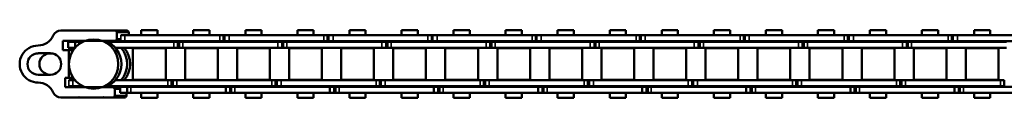
# Model space of a CAD drawing. Extents: x -5009 to 1221, y -7167 to 386.
# Drawn here: x -4531 to -4291, y -1519 to -1502 of the extents above; entities that cross this region are included whole.
import ezdxf

# ---------------------------------------------------------------- set-up
doc = ezdxf.new("R2010")
doc.units = 0
doc.layers.get('0').update_dxf_attribs({"lineweight": 25})
doc.layers.add('Sichtbar (ISO)', color=7, linetype='Continuous', lineweight=50)
doc.layers.add('Sichtbar schmal (ISO)', color=3, linetype='Continuous', lineweight=35)

# ---------------------------------------------------------------- blocks, each defined once
blk = doc.blocks.new('Kettenendst   (SR)')
at = {"layer": 'Sichtbar (ISO)'}
for p, q in [((-2.6, 5.5), (-2.6, 8.5)), ((2.6, 8.5), (2.6, 5.5)), ((-8.16, 2.98), (-8.16, -1.33)), ((3.35, 1.01), (3.35, 2.51)), ((3.35, 2.51), (5.64, 2.51)), ((5.64, 2.51), (5.64, -10.14)), ((8.14, -10.14), (8.14, 2.98)), ((-5.66, -9.61), (-5.66, 1.97)), ((-5.66, 1.97), (-3.35, 1.97)), ((-3.35, 1.97), (-3.35, 1.01)), ((-3.35, 1.01), (3.35, 1.01)), ((-3.35, 1.01), (-3.35, -0.01)), ((3.35, 1.01), (3.35, -0.01)), ((-8.16, -1.53), (-8.16, -1.33)), ((-8.16, -1.53), (-8.16, -7.32)), ((-5.66, -0.91), (-5.41, -0.91)), ((3.83, -0.37), (3.89, -0.37)), ((5.39, -0.37), (5.64, -0.37)), ((-8.16, -7.52), (-8.16, -7.32)), ((-8.16, -7.52), (-8.16, -9.61)), ((-8.16, -9.61), (-8.16, -12.49)), ((-7.66, -10.11), (-6.15, -10.11)), ((-5.66, -9.61), (-5.66, -11.4)), ((5.64, -10.14), (5.64, -11.56)), ((6.15, -10.64), (7.64, -10.64)), ((8.14, -10.14), (8.14, -13.02)), ((-7.66, -12.99), (-7.03, -12.99)), ((7.02, -13.52), (7.64, -13.52))]:
    blk.add_line(p, q, dxfattribs=at)
for centre, major_axis, start_param, end_param in [((-0.01, 8.5), (4.5, 0), 0, 3.141593), ((-0.01, 8.5), (-2.6, 0), 3.141593, 6.283185), ((-8.5, 8.5), (4, 0), 5.114831, 6.283185), ((-0.01, 5.62), (-2.6, 0), 3.141593, 6.283185), ((8.5, 8.5), (-4, 0), 0, 1.168354), ((-6.15, 2.98), (-2, 0), 5.114831, 6.283185), ((-0.01, 5.5), (2.6, 0), 3.141593, 6.283185), ((6.15, 2.98), (2, 0), 0, 1.168354), ((-8.16, -1.43), (0.1, 0), 4.712389, 7.853982), ((-8.16, -7.42), (0.1, 0), 4.712389, 7.853982), ((-0.01, -7.13), (-6, 0), 0.343248, 0.451027), ((-0.01, -5.72), (-6, 0), 0.343248, 2.798345), ((-0.01, -7.13), (6, 0), 5.832158, 5.939938), ((-7.66, -9.61), (-0.5, 0), 0, 1.570796), ((-6.15, -9.61), (0.5, 0), 4.712389, 6.283185), ((-0.01, -7.86), (-6, 0), 0.343248, 0.451027), ((-0.01, -7.13), (6, 0), 4.004805, 5.419973), ((-0.01, -7.86), (6, 0), 5.832158, 5.939938), ((6.15, -10.14), (-0.5, 0), 0, 1.570796), ((7.64, -10.14), (0.5, 0), 4.712389, 6.283185), ((-7.66, -12.49), (-0.5, 0), 0, 1.570796), ((-0.01, -7.86), (6, 0), 4.004805, 5.419973), ((7.64, -13.02), (0.5, 0), 4.712389, 6.283185)]:
    blk.add_ellipse(centre, major_axis=major_axis, ratio=0.99863, start_param=start_param, end_param=end_param, dxfattribs=at)
blk.add_ellipse((-0.01, -4.98), major_axis=(6, 0), ratio=0.99863, dxfattribs=at)
at = {"layer": 'Sichtbar schmal (ISO)'}
for p, q in [((-7.66, -10.11), (-7.66, -12.99)), ((-6.15, -10.11), (-6.15, -11.4)), ((6.15, -10.64), (6.15, -11.57)), ((7.64, -10.64), (7.64, -13.52))]:
    blk.add_line(p, q, dxfattribs=at)
blk = doc.blocks.new('Kette1200_HUB   (SR)')
at = {"layer": 'Sichtbar (ISO)'}
for p, q in [((-5.41, 1.08), (-5.41, 0.07)), ((-5.41, -2.37), (-5.41, 0.07)), ((-3.91, 1.08), (-3.91, 0.07)), ((-3.91, -0.43), (-3.91, 0.07)), ((3.89, -0.43), (3.89, 1.25)), ((5.39, 1.25), (3.89, 1.25)), ((5.39, -0.48), (5.39, 1.25)), ((5.39, -0.48), (3.95, -0.48)), ((5.39, -1.37), (5.39, -0.48)), ((5.39, -1.37), (5.39, -2.37)), ((-5.66, -7.95), (-5.57, -7.95)), ((-5.45, -8.22), (-5.45, -8.68)), ((-5.45, -8.68), (-5.41, -8.68)), ((-5.41, -23.01), (-5.41, -8.33)), ((5.39, -8.68), (5.45, -8.68)), ((5.39, -8.33), (5.39, -24.45)), ((5.45, -8.22), (5.45, -8.68)), ((5.45, -8.34), (5.64, -8.35)), ((-7.03, -13.13), (-7.03, -11.4)), ((-5.53, -11.4), (-7.03, -11.4)), ((-5.53, -13.13), (-5.53, -11.4)), ((-3.91, -23.01), (-3.91, -10.27)), ((3.89, -10.27), (3.89, -24.45)), ((5.52, -11.57), (5.52, -12.58)), ((5.52, -11.57), (5.52, -11.57)), ((7.02, -11.57), (7.02, -12.58)), ((-5.53, -13.13), (-7.03, -13.13)), ((-7.03, -14.02), (-7.03, -13.13)), ((-7.03, -14.02), (-7.03, -37.1)), ((-5.53, -14.02), (-5.53, -13.13)), ((-5.53, -14.02), (-5.53, -37.1)), ((5.52, -35.66), (5.52, -12.58)), ((7.02, -35.66), (7.02, -12.58)), ((-8.25, -16.55), (-8.25, -20.49)), ((-8.25, -16.55), (-7.03, -16.55)), ((-5.53, -16.55), (-5.41, -16.55)), ((-3.91, -16.55), (-3.83, -16.55)), ((-3.83, -22.49), (-3.83, -14.54)), ((3.83, -14.54), (-3.83, -14.54)), ((3.83, -22.49), (3.83, -14.54)), ((3.83, -16.55), (3.89, -16.55)), ((5.39, -16.55), (5.52, -16.55)), ((7.02, -16.55), (8.25, -16.55)), ((8.25, -16.55), (8.25, -20.49)), ((-8.25, -20.49), (-7.03, -20.49)), ((-5.53, -20.49), (-5.41, -20.49)), ((-3.91, -20.49), (-3.83, -20.49)), ((3.83, -20.49), (3.89, -20.49)), ((5.39, -20.49), (5.52, -20.49)), ((7.02, -20.49), (8.25, -20.49)), ((-5.41, -23.01), (-5.41, -23.91)), ((-5.41, -23.91), (-3.91, -23.91)), ((-5.41, -23.91), (-5.41, -24.21)), ((-3.91, -23.01), (-3.91, -23.91)), ((-3.91, -23.91), (-3.91, -24.21)), ((3.83, -22.49), (-3.83, -22.49)), ((-5.41, -24.21), (-5.41, -25.23)), ((-5.41, -24.21), (-3.91, -24.21)), ((-5.41, -48.31), (-5.41, -25.23)), ((-3.91, -24.21), (-3.91, -25.23)), ((-3.91, -48.31), (-3.91, -25.23)), ((3.89, -25.48), (3.89, -24.45)), ((5.39, -25.48), (3.89, -25.48)), ((3.89, -25.78), (3.89, -25.48)), ((5.39, -25.78), (3.89, -25.78)), ((3.89, -26.67), (3.89, -25.78)), ((5.39, -25.48), (5.39, -24.45)), ((5.39, -25.78), (5.39, -25.48)), ((5.39, -26.67), (5.39, -25.78)), ((-3.83, -27.19), (-3.83, -35.14)), ((-3.83, -27.19), (3.83, -27.19)), ((3.83, -27.19), (3.83, -35.14)), ((3.89, -26.67), (3.89, -49.75)), ((5.39, -26.67), (5.39, -49.75)), ((-8.25, -29.2), (-8.25, -33.14)), ((-8.25, -29.2), (-7.03, -29.2)), ((-5.53, -29.2), (-5.41, -29.2)), ((-3.91, -29.2), (-3.83, -29.2)), ((3.83, -29.2), (3.89, -29.2)), ((5.39, -29.2), (5.52, -29.2)), ((7.02, -29.2), (8.25, -29.2)), ((8.25, -29.2), (8.25, -33.14)), ((-8.25, -33.14), (-7.03, -33.14)), ((-5.53, -33.14), (-5.41, -33.14)), ((-3.91, -33.14), (-3.83, -33.14)), ((3.83, -33.14), (3.89, -33.14)), ((5.39, -33.14), (5.52, -33.14)), ((7.02, -33.14), (8.25, -33.14)), ((-3.83, -35.14), (3.83, -35.14)), ((5.52, -35.66), (5.52, -36.56)), ((7.02, -35.66), (7.02, -36.56)), ((-7.03, -38.13), (-7.03, -37.1)), ((-7.03, -38.43), (-7.03, -37.1)), ((-5.53, -37.1), (-7.03, -37.1)), ((-5.53, -38.13), (-7.03, -38.13)), ((-5.53, -38.13), (-5.53, -37.1)), ((-5.53, -38.43), (-5.53, -37.1)), ((5.52, -36.56), (7.02, -36.56)), ((5.52, -36.56), (5.52, -36.87)), ((5.52, -36.86), (5.52, -37.88)), ((5.52, -36.86), (5.52, -36.86)), ((5.52, -60.96), (5.52, -37.88)), ((7.02, -36.56), (7.02, -36.87)), ((7.02, -36.86), (7.02, -37.88)), ((7.02, -60.96), (7.02, -37.88)), ((-5.53, -38.43), (-7.03, -38.43)), ((-7.03, -39.32), (-7.03, -38.43)), ((-7.03, -39.32), (-7.03, -62.4)), ((-5.53, -39.32), (-5.53, -38.43)), ((-5.53, -39.32), (-5.53, -62.4)), ((-3.83, -47.79), (-3.83, -39.84)), ((3.83, -39.84), (-3.83, -39.84)), ((3.83, -47.79), (3.83, -39.84)), ((-8.25, -41.85), (-8.25, -45.79)), ((-8.25, -41.85), (-7.03, -41.85)), ((-5.53, -41.85), (-5.41, -41.85)), ((-3.91, -41.85), (-3.83, -41.85)), ((3.83, -41.85), (3.89, -41.85)), ((5.39, -41.85), (5.52, -41.85)), ((7.02, -41.85), (8.25, -41.85)), ((8.25, -41.85), (8.25, -45.79)), ((-8.25, -45.79), (-7.03, -45.79)), ((-5.53, -45.79), (-5.41, -45.79)), ((-3.91, -45.79), (-3.83, -45.79)), ((3.83, -47.79), (-3.83, -47.79)), ((3.83, -45.79), (3.89, -45.79)), ((5.39, -45.79), (5.52, -45.79)), ((7.02, -45.79), (8.25, -45.79)), ((-5.41, -48.31), (-5.41, -49.21)), ((-5.41, -49.21), (-3.91, -49.21)), ((-5.41, -49.21), (-5.41, -49.51)), ((-5.41, -49.51), (-5.41, -50.53)), ((-5.41, -49.51), (-3.91, -49.51)), ((-3.91, -48.31), (-3.91, -49.21)), ((-3.91, -49.21), (-3.91, -49.51)), ((-3.91, -49.51), (-3.91, -50.53)), ((3.89, -50.78), (3.89, -49.75)), ((5.39, -50.78), (5.39, -49.75)), ((-5.41, -73.61), (-5.41, -50.53)), ((-3.91, -73.61), (-3.91, -50.53)), ((-3.83, -60.45), (-3.83, -52.5)), ((3.82, -52.5), (-3.83, -52.5)), ((3.82, -60.45), (3.82, -52.5)), ((5.39, -50.78), (3.89, -50.78)), ((3.89, -51.08), (3.89, -50.78)), ((5.39, -51.08), (3.89, -51.08)), ((3.89, -51.97), (3.89, -51.08)), ((3.89, -51.97), (3.89, -75.05)), ((5.39, -51.08), (5.39, -50.78)), ((5.39, -51.97), (5.39, -51.08)), ((5.39, -51.97), (5.39, -75.05)), ((-8.25, -54.5), (-8.25, -58.44)), ((-8.25, -54.5), (-7.03, -54.5)), ((-5.53, -54.5), (-5.41, -54.5)), ((-3.91, -54.5), (-3.83, -54.5)), ((3.83, -54.5), (3.89, -54.5)), ((5.39, -54.5), (5.52, -54.5)), ((7.02, -54.5), (8.25, -54.5)), ((8.25, -54.5), (8.25, -58.44)), ((-8.25, -58.44), (-7.03, -58.44)), ((-5.53, -58.44), (-5.41, -58.44)), ((-3.91, -58.44), (-3.83, -58.44)), ((3.83, -58.44), (3.89, -58.44)), ((5.39, -58.44), (5.52, -58.44)), ((7.02, -58.44), (8.25, -58.44)), ((3.82, -60.45), (-3.83, -60.45)), ((5.52, -60.95), (5.52, -61.85)), ((5.52, -61.85), (7.02, -61.85)), ((5.52, -61.85), (5.52, -62.15)), ((5.52, -62.15), (5.52, -63.17)), ((5.52, -62.15), (5.52, -62.15)), ((7.02, -60.95), (7.02, -61.85)), ((7.02, -61.85), (7.02, -62.15)), ((7.02, -62.15), (7.02, -63.17)), ((-7.03, -63.43), (-7.03, -62.4)), ((-7.03, -63.73), (-7.03, -62.4)), ((-5.53, -62.4), (-7.03, -62.4)), ((-5.53, -63.43), (-7.03, -63.43)), ((-5.53, -63.73), (-7.03, -63.73)), ((-7.03, -64.62), (-7.03, -63.73)), ((-5.53, -63.43), (-5.53, -62.4)), ((-5.53, -63.73), (-5.53, -62.4)), ((-5.53, -64.62), (-5.53, -63.73)), ((5.52, -86.25), (5.52, -63.17)), ((7.02, -86.25), (7.02, -63.17)), ((-7.03, -64.62), (-7.03, -87.7)), ((-5.53, -64.62), (-5.53, -87.7)), ((-3.83, -73.1), (-3.83, -65.15)), ((3.83, -65.15), (-3.83, -65.15)), ((3.83, -73.1), (3.83, -65.15)), ((-8.25, -67.15), (-8.25, -71.09)), ((-8.25, -67.15), (-7.03, -67.15)), ((-5.53, -67.15), (-5.41, -67.15)), ((-3.91, -67.15), (-3.83, -67.15)), ((3.83, -67.15), (3.89, -67.15)), ((5.39, -67.15), (5.52, -67.15)), ((7.02, -67.15), (8.25, -67.15)), ((8.25, -67.15), (8.25, -71.09)), ((-8.25, -71.09), (-7.03, -71.09)), ((-5.53, -71.09), (-5.41, -71.09)), ((-3.91, -71.09), (-3.83, -71.09)), ((3.83, -71.09), (3.89, -71.09)), ((5.39, -71.09), (5.52, -71.09)), ((7.02, -71.09), (8.25, -71.09)), ((-5.41, -73.61), (-5.41, -74.51)), ((-3.91, -73.61), (-3.91, -74.51)), ((3.83, -73.1), (-3.83, -73.1)), ((-5.41, -74.51), (-3.91, -74.51)), ((-5.41, -74.51), (-5.41, -74.81)), ((-5.41, -74.81), (-5.41, -75.83)), ((-5.41, -74.81), (-3.91, -74.81)), ((-5.41, -98.91), (-5.41, -75.83)), ((-3.91, -74.51), (-3.91, -74.81)), ((-3.91, -74.81), (-3.91, -75.83)), ((-3.91, -98.91), (-3.91, -75.83)), ((3.89, -76.08), (3.89, -75.05)), ((5.39, -76.08), (3.89, -76.08)), ((3.89, -76.38), (3.89, -76.08)), ((5.39, -76.38), (3.89, -76.38)), ((3.89, -77.27), (3.89, -76.38)), ((5.39, -76.08), (5.39, -75.05)), ((5.39, -76.38), (5.39, -76.08)), ((5.39, -77.27), (5.39, -76.38)), ((-3.83, -85.75), (-3.83, -77.8)), ((3.82, -77.8), (-3.83, -77.8)), ((3.82, -85.75), (3.82, -77.8)), ((3.89, -77.27), (3.89, -100.35)), ((5.39, -77.27), (5.39, -100.35)), ((-8.25, -79.8), (-8.25, -83.74)), ((-8.25, -79.8), (-7.03, -79.8)), ((-5.53, -79.8), (-5.41, -79.8)), ((-3.91, -79.8), (-3.83, -79.8)), ((3.83, -79.8), (3.89, -79.8)), ((5.39, -79.8), (5.52, -79.8)), ((7.02, -79.8), (8.25, -79.8)), ((8.25, -79.8), (8.25, -83.74)), ((-8.25, -83.74), (-7.03, -83.74)), ((-5.53, -83.74), (-5.41, -83.74)), ((-3.91, -83.74), (-3.83, -83.74)), ((3.83, -83.74), (3.89, -83.74)), ((5.39, -83.74), (5.52, -83.74)), ((7.02, -83.74), (8.25, -83.74)), ((3.82, -85.75), (-3.83, -85.75)), ((-7.03, -88.73), (-7.03, -87.7)), ((-7.03, -89.03), (-7.03, -87.7)), ((-5.53, -87.7), (-7.03, -87.7)), ((-5.53, -88.73), (-5.53, -87.7)), ((-5.53, -89.03), (-5.53, -87.7)), ((5.52, -86.24), (5.52, -87.14)), ((5.52, -87.14), (7.02, -87.14)), ((5.52, -87.14), (5.52, -87.44)), ((5.52, -87.44), (5.52, -88.46)), ((5.52, -87.44), (5.52, -87.44)), ((5.52, -111.54), (5.52, -88.46)), ((7.02, -86.24), (7.02, -87.14)), ((7.02, -87.14), (7.02, -87.44)), ((7.02, -87.44), (7.02, -88.46)), ((7.02, -111.54), (7.02, -88.46)), ((-5.53, -88.73), (-7.03, -88.73)), ((-5.53, -89.03), (-7.03, -89.03)), ((-7.03, -89.92), (-7.03, -89.03)), ((-7.03, -89.92), (-7.03, -113)), ((-5.53, -89.92), (-5.53, -89.03)), ((-5.53, -89.92), (-5.53, -113)), ((-3.83, -98.4), (-3.83, -90.45)), ((3.82, -90.45), (-3.83, -90.45)), ((3.82, -98.4), (3.82, -90.45)), ((-8.25, -92.45), (-8.25, -96.39)), ((-8.25, -92.45), (-7.03, -92.45)), ((-5.53, -92.45), (-5.41, -92.45)), ((-3.91, -92.45), (-3.83, -92.45)), ((3.83, -92.45), (3.89, -92.45)), ((5.39, -92.45), (5.52, -92.45)), ((7.02, -92.45), (8.25, -92.45)), ((8.25, -92.45), (8.25, -96.39)), ((-8.25, -96.39), (-7.03, -96.39)), ((-5.53, -96.39), (-5.41, -96.39)), ((-3.91, -96.39), (-3.83, -96.39)), ((3.83, -96.39), (3.89, -96.39)), ((5.39, -96.39), (5.52, -96.39)), ((7.02, -96.39), (8.25, -96.39)), ((-5.41, -98.91), (-5.41, -99.81)), ((-5.41, -99.81), (-3.91, -99.81)), ((-5.41, -99.81), (-5.41, -100.11)), ((-5.41, -100.11), (-5.41, -101.13)), ((-5.41, -100.11), (-3.91, -100.11)), ((-3.91, -98.91), (-3.91, -99.81)), ((-3.91, -99.81), (-3.91, -100.11)), ((-3.91, -100.11), (-3.91, -101.13)), ((3.82, -98.4), (-3.83, -98.4)), ((3.89, -101.38), (3.89, -100.35)), ((5.39, -101.38), (5.39, -100.35)), ((-5.41, -124.21), (-5.41, -101.13)), ((-3.91, -124.21), (-3.91, -101.13)), ((5.39, -101.38), (3.89, -101.38)), ((3.89, -101.68), (3.89, -101.38)), ((5.39, -101.68), (3.89, -101.68)), ((3.89, -102.57), (3.89, -101.68)), ((3.89, -102.57), (3.89, -125.65)), ((5.39, -101.68), (5.39, -101.38)), ((5.39, -102.57), (5.39, -101.68)), ((5.39, -102.57), (5.39, -125.65)), ((-8.25, -105.1), (-8.25, -109.04)), ((-8.25, -105.1), (-7.03, -105.1)), ((-5.53, -105.1), (-5.41, -105.1)), ((-3.91, -105.1), (-3.83, -105.1)), ((-3.83, -111.05), (-3.83, -103.1)), ((3.83, -103.1), (-3.83, -103.1)), ((3.83, -111.05), (3.83, -103.1)), ((3.83, -105.1), (3.89, -105.1)), ((5.39, -105.1), (5.52, -105.1)), ((7.02, -105.1), (8.25, -105.1)), ((8.25, -105.1), (8.25, -109.04)), ((-8.25, -109.04), (-7.03, -109.04)), ((-5.53, -109.04), (-5.41, -109.04)), ((-3.91, -109.04), (-3.83, -109.04)), ((3.83, -109.04), (3.89, -109.04)), ((5.39, -109.04), (5.52, -109.04)), ((7.02, -109.04), (8.25, -109.04)), ((3.83, -111.05), (-3.83, -111.05)), ((5.52, -111.53), (5.52, -112.42)), ((5.52, -112.42), (7.02, -112.42)), ((5.52, -112.42), (5.52, -112.73)), ((7.02, -111.53), (7.02, -112.42)), ((7.02, -112.42), (7.02, -112.73)), ((-7.03, -114.03), (-7.03, -113)), ((-7.03, -114.33), (-7.03, -113)), ((-5.53, -113), (-7.03, -113)), ((-5.53, -114.03), (-7.03, -114.03)), ((-5.53, -114.33), (-7.03, -114.33)), ((-7.03, -115.22), (-7.03, -114.33)), ((-5.53, -114.03), (-5.53, -113)), ((-5.53, -114.33), (-5.53, -113)), ((-5.53, -115.22), (-5.53, -114.33)), ((5.52, -112.73), (5.52, -113.75)), ((5.52, -112.73), (5.52, -112.73)), ((5.52, -136.83), (5.52, -113.75)), ((7.02, -112.73), (7.02, -113.75)), ((7.02, -136.83), (7.02, -113.75)), ((-7.03, -115.22), (-7.03, -138.3)), ((-5.53, -115.22), (-5.53, -138.3)), ((-3.83, -123.7), (-3.83, -115.75)), ((3.82, -115.75), (-3.83, -115.75)), ((3.82, -123.7), (3.82, -115.75)), ((-8.25, -117.75), (-8.25, -121.69)), ((-8.25, -117.75), (-7.03, -117.75)), ((-5.53, -117.75), (-5.41, -117.75)), ((-3.91, -117.75), (-3.83, -117.75)), ((3.83, -117.75), (3.89, -117.75)), ((5.39, -117.75), (5.52, -117.75)), ((7.02, -117.75), (8.25, -117.75)), ((8.25, -117.75), (8.25, -121.69)), ((-8.25, -121.69), (-7.03, -121.69)), ((-5.53, -121.69), (-5.41, -121.69)), ((-3.91, -121.69), (-3.83, -121.69)), ((3.83, -121.69), (3.89, -121.69)), ((5.39, -121.69), (5.52, -121.69)), ((7.02, -121.69), (8.25, -121.69)), ((-5.41, -124.21), (-5.41, -125.11)), ((-3.91, -124.21), (-3.91, -125.11)), ((3.82, -123.7), (-3.83, -123.7)), ((-5.41, -125.11), (-3.91, -125.11)), ((-5.41, -125.11), (-5.41, -125.41)), ((-5.41, -125.41), (-5.41, -126.43)), ((-5.41, -125.41), (-3.91, -125.41)), ((-5.41, -149.51), (-5.41, -126.43)), ((-3.91, -125.11), (-3.91, -125.41)), ((-3.91, -125.41), (-3.91, -126.43)), ((-3.91, -149.51), (-3.91, -126.43)), ((3.89, -126.68), (3.89, -125.65)), ((5.39, -126.68), (3.89, -126.68)), ((3.89, -126.98), (3.89, -126.68)), ((5.39, -126.68), (5.39, -125.65)), ((5.39, -126.98), (5.39, -126.68)), ((-3.83, -136.35), (-3.83, -128.4)), ((3.82, -128.4), (-3.83, -128.4)), ((3.82, -136.35), (3.82, -128.4)), ((5.39, -126.98), (3.89, -126.98)), ((3.89, -127.87), (3.89, -126.98)), ((3.89, -127.87), (3.89, -150.95)), ((5.39, -127.87), (5.39, -126.98)), ((5.39, -127.87), (5.39, -150.95)), ((-8.25, -130.4), (-8.25, -134.34)), ((-8.25, -130.4), (-7.03, -130.4)), ((-5.53, -130.4), (-5.41, -130.4)), ((-3.91, -130.4), (-3.83, -130.4)), ((3.83, -130.4), (3.89, -130.4)), ((5.39, -130.4), (5.52, -130.4)), ((7.02, -130.4), (8.25, -130.4)), ((8.25, -130.4), (8.25, -134.34)), ((-8.25, -134.34), (-7.03, -134.34)), ((-5.53, -134.34), (-5.41, -134.34)), ((-3.91, -134.34), (-3.83, -134.34)), ((3.82, -136.35), (-3.83, -136.35)), ((3.83, -134.34), (3.89, -134.34)), ((5.39, -134.34), (5.52, -134.34)), ((7.02, -134.34), (8.25, -134.34)), ((-7.03, -139.33), (-7.03, -138.3)), ((-7.03, -139.63), (-7.03, -138.3)), ((-5.53, -138.3), (-7.03, -138.3)), ((-5.53, -139.33), (-5.53, -138.3)), ((-5.53, -139.63), (-5.53, -138.3)), ((5.52, -136.82), (5.52, -137.71)), ((5.52, -137.71), (7.02, -137.71)), ((5.52, -137.71), (5.52, -138.01)), ((5.52, -138.01), (5.52, -139.04)), ((5.52, -138.01), (5.52, -138.01)), ((7.02, -136.82), (7.02, -137.71)), ((7.02, -137.71), (7.02, -138.01)), ((7.02, -138.01), (7.02, -139.04)), ((-5.53, -139.33), (-7.03, -139.33)), ((-5.53, -139.63), (-7.03, -139.63)), ((-7.03, -140.52), (-7.03, -139.63)), ((-7.03, -140.52), (-7.03, -163.6)), ((-5.53, -140.52), (-5.53, -139.63)), ((-5.53, -140.52), (-5.53, -163.6)), ((-3.83, -149), (-3.83, -141.05)), ((3.82, -141.05), (-3.83, -141.05)), ((3.82, -149), (3.82, -141.05)), ((5.52, -162.12), (5.52, -139.04)), ((7.02, -162.12), (7.02, -139.04)), ((-8.25, -143.05), (-8.25, -146.99)), ((-8.25, -143.05), (-7.03, -143.05)), ((-5.53, -143.05), (-5.41, -143.05)), ((-3.91, -143.05), (-3.83, -143.05)), ((3.83, -143.05), (3.89, -143.05)), ((5.39, -143.05), (5.52, -143.05)), ((7.02, -143.05), (8.25, -143.05)), ((8.25, -143.05), (8.25, -146.99)), ((-8.25, -146.99), (-7.03, -146.99)), ((-5.53, -146.99), (-5.41, -146.99)), ((-3.91, -146.99), (-3.83, -146.99)), ((3.83, -146.99), (3.89, -146.99)), ((5.39, -146.99), (5.52, -146.99)), ((7.02, -146.99), (8.25, -146.99)), ((-5.41, -149.51), (-5.41, -150.41)), ((-5.41, -150.41), (-3.91, -150.41)), ((-5.41, -150.41), (-5.41, -150.71)), ((-5.41, -150.71), (-5.41, -151.73)), ((-5.41, -150.71), (-3.91, -150.71)), ((-3.91, -149.51), (-3.91, -150.41)), ((-3.91, -150.41), (-3.91, -150.71)), ((-3.91, -150.71), (-3.91, -151.73)), ((3.82, -149), (-3.83, -149)), ((-5.41, -174.81), (-5.41, -151.73)), ((-3.91, -174.81), (-3.91, -151.73)), ((3.89, -151.98), (3.89, -150.95)), ((5.39, -151.98), (3.89, -151.98)), ((3.89, -152.28), (3.89, -151.98)), ((5.39, -152.28), (3.89, -152.28)), ((3.89, -153.17), (3.89, -152.28)), ((5.39, -151.98), (5.39, -150.95)), ((5.39, -152.28), (5.39, -151.98)), ((5.39, -153.17), (5.39, -152.28)), ((-3.83, -161.65), (-3.83, -153.7)), ((3.82, -153.7), (-3.83, -153.7)), ((3.82, -161.65), (3.82, -153.7)), ((3.89, -153.17), (3.89, -176.25)), ((5.39, -153.17), (5.39, -176.25)), ((-8.25, -155.7), (-8.25, -159.64)), ((-8.25, -155.7), (-7.03, -155.7)), ((-5.53, -155.7), (-5.41, -155.7)), ((-3.91, -155.7), (-3.83, -155.7)), ((3.83, -155.7), (3.89, -155.7)), ((5.39, -155.7), (5.52, -155.7)), ((7.02, -155.7), (8.25, -155.7)), ((8.25, -155.7), (8.25, -159.64)), ((-8.25, -159.64), (-7.03, -159.64)), ((-5.53, -159.64), (-5.41, -159.64)), ((-3.91, -159.64), (-3.83, -159.64)), ((3.83, -159.64), (3.89, -159.64)), ((5.39, -159.64), (5.52, -159.64)), ((7.02, -159.64), (8.25, -159.64)), ((3.82, -161.65), (-3.83, -161.65)), ((5.52, -162.11), (5.52, -163)), ((7.02, -162.11), (7.02, -163)), ((-7.03, -164.63), (-7.03, -163.6)), ((-7.03, -164.93), (-7.03, -163.6)), ((-5.53, -163.6), (-7.03, -163.6)), ((-5.53, -164.63), (-7.03, -164.63)), ((-5.53, -164.93), (-7.03, -164.93)), ((-7.03, -165.82), (-7.03, -164.93)), ((-5.53, -164.63), (-5.53, -163.6)), ((-5.53, -164.93), (-5.53, -163.6)), ((-5.53, -165.82), (-5.53, -164.93)), ((5.52, -163), (7.02, -163)), ((5.52, -163), (5.52, -163.3)), ((5.52, -163.3), (5.52, -164.33)), ((5.52, -163.3), (5.52, -163.3)), ((5.52, -187.41), (5.52, -164.33)), ((7.02, -163), (7.02, -163.3)), ((7.02, -163.3), (7.02, -164.33)), ((7.02, -187.41), (7.02, -164.33)), ((-7.03, -165.82), (-7.03, -188.9)), ((-5.53, -165.82), (-5.53, -188.9)), ((-3.83, -174.3), (-3.83, -166.35)), ((3.82, -166.35), (-3.83, -166.35)), ((3.82, -174.3), (3.82, -166.35)), ((-8.25, -168.35), (-8.25, -172.29)), ((-8.25, -168.35), (-7.03, -168.35)), ((-5.53, -168.35), (-5.41, -168.35)), ((-3.91, -168.35), (-3.83, -168.35)), ((3.83, -168.35), (3.89, -168.35)), ((5.39, -168.35), (5.52, -168.35)), ((7.02, -168.35), (8.25, -168.35)), ((8.25, -168.35), (8.25, -172.29)), ((-8.25, -172.29), (-7.03, -172.29)), ((-5.53, -172.29), (-5.41, -172.29)), ((-3.91, -172.29), (-3.83, -172.29)), ((3.83, -172.29), (3.89, -172.29)), ((5.39, -172.29), (5.52, -172.29)), ((7.02, -172.29), (8.25, -172.29)), ((3.82, -174.3), (-3.83, -174.3)), ((-5.41, -174.81), (-5.41, -175.71)), ((-5.41, -175.71), (-3.91, -175.71)), ((-5.41, -175.71), (-5.41, -176.01)), ((-5.41, -176.01), (-5.41, -177.03)), ((-5.41, -176.01), (-3.91, -176.01)), ((-5.41, -200.11), (-5.41, -177.03)), ((-3.91, -174.81), (-3.91, -175.71)), ((-3.91, -175.71), (-3.91, -176.01)), ((-3.91, -176.01), (-3.91, -177.03)), ((-3.91, -200.11), (-3.91, -177.03)), ((3.89, -177.28), (3.89, -176.25)), ((5.39, -177.28), (5.39, -176.25)), ((-3.83, -186.95), (-3.83, -179)), ((3.82, -179), (-3.83, -179)), ((3.82, -186.95), (3.82, -179)), ((5.39, -177.28), (3.89, -177.28)), ((3.89, -177.58), (3.89, -177.28)), ((5.39, -177.58), (3.89, -177.58)), ((3.89, -178.47), (3.89, -177.58)), ((3.89, -178.47), (3.89, -201.55)), ((5.39, -177.58), (5.39, -177.28)), ((5.39, -178.47), (5.39, -177.58)), ((5.39, -178.47), (5.39, -201.55)), ((-8.25, -181), (-8.25, -184.94)), ((-8.25, -181), (-7.03, -181)), ((-5.53, -181), (-5.41, -181)), ((-3.91, -181), (-3.83, -181)), ((3.83, -181), (3.89, -181)), ((5.39, -181), (5.52, -181)), ((7.02, -181), (8.25, -181)), ((8.25, -181), (8.25, -184.94)), ((-8.25, -184.94), (-7.03, -184.94)), ((-5.53, -184.94), (-5.41, -184.94)), ((-3.91, -184.94), (-3.83, -184.94)), ((3.83, -184.94), (3.89, -184.94)), ((5.39, -184.94), (5.52, -184.94)), ((7.02, -184.94), (8.25, -184.94)), ((-7.03, -189.93), (-7.03, -188.9)), ((-7.03, -190.23), (-7.03, -188.9)), ((-5.53, -188.9), (-7.03, -188.9)), ((-5.53, -189.93), (-5.53, -188.9)), ((-5.53, -190.23), (-5.53, -188.9)), ((3.82, -186.95), (-3.83, -186.95)), ((5.52, -187.4), (5.52, -188.29)), ((5.52, -188.29), (7.02, -188.29)), ((5.52, -188.29), (5.52, -188.59)), ((5.52, -188.59), (5.52, -189.62)), ((5.52, -188.59), (5.52, -188.59)), ((7.02, -187.4), (7.02, -188.29)), ((7.02, -188.29), (7.02, -188.59)), ((7.02, -188.59), (7.02, -189.62)), ((-5.53, -189.93), (-7.03, -189.93)), ((-5.53, -190.23), (-7.03, -190.23)), ((-7.03, -191.12), (-7.03, -190.23)), ((-7.03, -191.12), (-7.03, -214.2)), ((-5.53, -191.12), (-5.53, -190.23)), ((-5.53, -191.12), (-5.53, -214.2)), ((5.52, -212.7), (5.52, -189.62)), ((7.02, -212.7), (7.02, -189.62)), ((-8.25, -193.65), (-8.25, -197.59)), ((-8.25, -193.65), (-7.03, -193.65)), ((-5.53, -193.65), (-5.41, -193.65)), ((-3.91, -193.65), (-3.83, -193.65)), ((-3.83, -199.6), (-3.83, -191.65)), ((3.82, -191.65), (-3.83, -191.65)), ((3.82, -199.6), (3.82, -191.65)), ((3.83, -193.65), (3.89, -193.65)), ((5.39, -193.65), (5.52, -193.65)), ((7.02, -193.65), (8.25, -193.65)), ((8.25, -193.65), (8.25, -197.59)), ((-8.25, -197.59), (-7.03, -197.59)), ((-5.53, -197.59), (-5.41, -197.59)), ((-3.91, -197.59), (-3.83, -197.59)), ((3.83, -197.59), (3.89, -197.59)), ((5.39, -197.59), (5.52, -197.59)), ((7.02, -197.59), (8.25, -197.59)), ((-5.41, -200.11), (-5.41, -201.01)), ((-5.41, -201.01), (-3.91, -201.01)), ((-5.41, -201.01), (-5.41, -201.31)), ((-3.91, -200.11), (-3.91, -201.01)), ((-3.91, -201.01), (-3.91, -201.31)), ((3.82, -199.6), (-3.83, -199.6)), ((-5.41, -201.31), (-5.41, -202.33)), ((-5.41, -201.31), (-3.91, -201.31)), ((-5.41, -225.41), (-5.41, -202.33)), ((-3.91, -201.31), (-3.91, -202.33)), ((-3.91, -225.41), (-3.91, -202.33)), ((3.89, -202.58), (3.89, -201.55)), ((5.39, -202.58), (3.89, -202.58)), ((3.89, -202.88), (3.89, -202.58)), ((5.39, -202.88), (3.89, -202.88)), ((3.89, -203.77), (3.89, -202.88)), ((5.39, -202.58), (5.39, -201.55)), ((5.39, -202.88), (5.39, -202.58)), ((5.39, -203.77), (5.39, -202.88)), ((-3.83, -212.25), (-3.83, -204.3)), ((3.82, -204.3), (-3.83, -204.3)), ((3.82, -212.25), (3.82, -204.3)), ((3.89, -203.77), (3.89, -226.85)), ((5.39, -203.77), (5.39, -226.85)), ((-8.25, -206.3), (-8.25, -210.24)), ((-8.25, -206.3), (-7.03, -206.3)), ((-5.53, -206.3), (-5.41, -206.3)), ((-3.91, -206.3), (-3.83, -206.3)), ((3.83, -206.3), (3.89, -206.3)), ((5.39, -206.3), (5.52, -206.3)), ((7.02, -206.3), (8.25, -206.3)), ((8.25, -206.3), (8.25, -210.24)), ((-8.25, -210.24), (-7.03, -210.24)), ((-5.53, -210.24), (-5.41, -210.24)), ((-3.91, -210.24), (-3.83, -210.24)), ((3.83, -210.24), (3.89, -210.24)), ((5.39, -210.24), (5.52, -210.24)), ((7.02, -210.24), (8.25, -210.24)), ((3.82, -212.25), (-3.83, -212.25)), ((5.52, -212.69), (5.52, -213.58)), ((7.02, -212.69), (7.02, -213.58)), ((-7.03, -215.23), (-7.03, -214.2)), ((-7.03, -215.53), (-7.03, -214.2)), ((-5.53, -214.2), (-7.03, -214.2)), ((-5.53, -215.23), (-7.03, -215.23)), ((-5.53, -215.23), (-5.53, -214.2)), ((-5.53, -215.53), (-5.53, -214.2)), ((5.52, -213.58), (7.02, -213.58)), ((5.52, -213.58), (5.52, -213.88)), ((5.52, -213.88), (5.52, -214.91)), ((5.52, -213.88), (5.52, -213.88)), ((5.52, -237.99), (5.52, -214.91)), ((7.02, -213.58), (7.02, -213.88)), ((7.02, -213.88), (7.02, -214.91)), ((7.02, -237.99), (7.02, -214.91)), ((-5.53, -215.53), (-7.03, -215.53)), ((-7.03, -216.42), (-7.03, -215.53)), ((-7.03, -216.42), (-7.03, -239.5)), ((-5.53, -216.42), (-5.53, -215.53)), ((-5.53, -216.42), (-5.53, -239.5)), ((-3.83, -224.9), (-3.83, -216.95)), ((3.82, -216.95), (-3.83, -216.95)), ((3.82, -224.9), (3.82, -216.95)), ((-8.25, -218.95), (-8.25, -222.89)), ((-8.25, -218.95), (-7.03, -218.95)), ((-5.53, -218.95), (-5.41, -218.95)), ((-3.91, -218.95), (-3.83, -218.95)), ((3.83, -218.95), (3.89, -218.95)), ((5.39, -218.95), (5.52, -218.95)), ((7.02, -218.95), (8.25, -218.95)), ((8.25, -218.95), (8.25, -222.89)), ((-8.25, -222.89), (-7.03, -222.89)), ((-5.53, -222.89), (-5.41, -222.89)), ((-3.91, -222.89), (-3.83, -222.89)), ((3.82, -224.9), (-3.83, -224.9)), ((3.83, -222.89), (3.89, -222.89)), ((5.39, -222.89), (5.52, -222.89)), ((7.02, -222.89), (8.25, -222.89)), ((-5.41, -225.41), (-5.41, -226.31)), ((-5.41, -226.31), (-3.91, -226.31)), ((-3.91, -225.41), (-3.91, -226.31))]:
    blk.add_line(p, q, dxfattribs=at)
at = {"layer": 'Sichtbar schmal (ISO)'}
for p, q in [((-3.91, 1.08), (-5.41, 1.08)), ((-5.41, 0.07), (-3.91, 0.07)), ((5.39, -1.37), (4.78, -1.37)), ((7.02, -11.57), (5.52, -11.57)), ((-5.53, -14.02), (-7.03, -14.02)), ((5.52, -12.58), (7.02, -12.58)), ((-5.41, -23.01), (-3.91, -23.01)), ((-5.41, -25.23), (-3.91, -25.23)), ((5.39, -24.45), (3.89, -24.45)), ((5.39, -26.67), (3.89, -26.67)), ((5.52, -35.66), (7.02, -35.66)), ((-5.53, -37.1), (-7.03, -37.1)), ((7.02, -36.86), (5.52, -36.86)), ((5.52, -37.88), (7.02, -37.88)), ((-5.53, -39.32), (-7.03, -39.32)), ((-5.41, -48.31), (-3.91, -48.31)), ((5.39, -49.75), (3.89, -49.75)), ((-5.41, -50.53), (-3.91, -50.53)), ((5.39, -51.97), (3.89, -51.97)), ((5.52, -60.95), (7.02, -60.95)), ((7.02, -62.15), (5.52, -62.15)), ((-5.53, -62.4), (-7.03, -62.4)), ((5.52, -63.17), (7.02, -63.17)), ((-5.53, -64.62), (-7.03, -64.62)), ((-5.41, -73.61), (-3.91, -73.61)), ((-5.41, -75.83), (-3.91, -75.83)), ((5.39, -75.05), (3.89, -75.05)), ((5.39, -77.27), (3.89, -77.27)), ((-5.53, -87.7), (-7.03, -87.7)), ((5.52, -86.24), (7.02, -86.24)), ((7.02, -87.44), (5.52, -87.44)), ((5.52, -88.46), (7.02, -88.46)), ((-5.53, -89.92), (-7.03, -89.92)), ((-5.41, -98.91), (-3.91, -98.91)), ((5.39, -100.35), (3.89, -100.35)), ((-5.41, -101.13), (-3.91, -101.13)), ((5.39, -102.57), (3.89, -102.57)), ((5.52, -111.53), (7.02, -111.53)), ((-5.53, -113), (-7.03, -113)), ((7.02, -112.73), (5.52, -112.73)), ((5.52, -113.75), (7.02, -113.75)), ((-5.53, -115.22), (-7.03, -115.22)), ((-5.41, -124.21), (-3.91, -124.21)), ((-5.41, -126.43), (-3.91, -126.43)), ((5.39, -125.65), (3.89, -125.65)), ((5.39, -127.87), (3.89, -127.87)), ((-5.53, -138.3), (-7.03, -138.3)), ((5.52, -136.82), (7.02, -136.82)), ((7.02, -138.01), (5.52, -138.01)), ((-5.53, -140.52), (-7.03, -140.52)), ((5.52, -139.04), (7.02, -139.04)), ((-5.41, -149.51), (-3.91, -149.51)), ((-5.41, -151.73), (-3.91, -151.73)), ((5.39, -150.95), (3.89, -150.95)), ((5.39, -153.17), (3.89, -153.17)), ((5.52, -162.11), (7.02, -162.11)), ((-5.53, -163.6), (-7.03, -163.6)), ((7.02, -163.3), (5.52, -163.3)), ((5.52, -164.33), (7.02, -164.33)), ((-5.53, -165.82), (-7.03, -165.82)), ((-5.41, -174.81), (-3.91, -174.81)), ((-5.41, -177.03), (-3.91, -177.03)), ((5.39, -176.25), (3.89, -176.25)), ((5.39, -178.47), (3.89, -178.47)), ((-5.53, -188.9), (-7.03, -188.9)), ((5.52, -187.4), (7.02, -187.4)), ((7.02, -188.59), (5.52, -188.59)), ((-5.53, -191.12), (-7.03, -191.12)), ((5.52, -189.62), (7.02, -189.62)), ((-5.41, -200.11), (-3.91, -200.11)), ((-5.41, -202.33), (-3.91, -202.33)), ((5.39, -201.55), (3.89, -201.55)), ((5.39, -203.77), (3.89, -203.77)), ((5.52, -212.69), (7.02, -212.69)), ((-5.53, -214.2), (-7.03, -214.2)), ((7.02, -213.88), (5.52, -213.88)), ((5.52, -214.91), (7.02, -214.91)), ((-5.53, -216.42), (-7.03, -216.42)), ((-5.41, -225.41), (-3.91, -225.41))]:
    blk.add_line(p, q, dxfattribs=at)
blk = doc.blocks.new('KAx4-1200-K_r_HUB   (SR)')
for name in ['Kettenendst   (SR)', 'Kette1200_HUB   (SR)']:
    blk.add_blockref(name, (-3.85, 1247.1))

msp = doc.modelspace()

# ---------------------------------------------------------------- block references
at = {"rotation": 90}
msp.add_blockref('KAx4-1200-K_r_HUB   (SR)', (-3270.572, -1506.483), dxfattribs=at)

doc.saveas('drawing.dxf')
